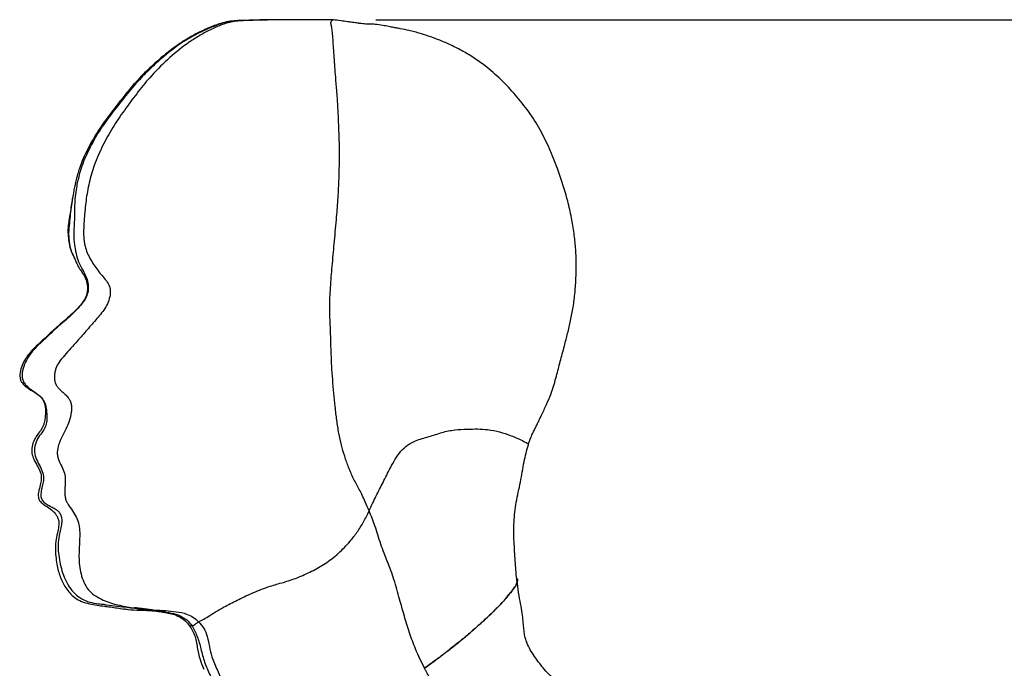
# Model space of a CAD drawing. Units: millimetres. Extents: x 0 to 10098, y 0 to 7140.
# Drawn here: x 5637 to 6027, y 4997 to 5253 of the extents above; entities that cross this region are included whole.
import ezdxf

# ---------------------------------------------------------------- set-up
doc = ezdxf.new("R2010")
doc.units = ezdxf.units.MM
doc.header["$LTSCALE"] = 17
doc.header["$PDSIZE"] = -1
doc.layers.add('COTES', color=7, linetype='Continuous')
doc.styles.add('SLDTEXTSTYLE0', font='TXT', dxfattribs={"width": 0.663})
doc.dimstyles.new('SLDDIMSTYLE2', dxfattribs={"dimtxt": 59.5, "dimasz": 51, "dimexe": 0, "dimexo": 0.0625, "dimgap": 14.875, "dimtad": 1, "dimdec": 1, "dimrnd": 1e-09, "dimzin": 12, "dimdsep": 46, "dimtxsty": 'SLDTEXTSTYLE0', "dimsah": 1, "dimcen": 0.09, "dimadec": 0, "dimazin": 3, "dimtfac": 1, "dimtofl": 0, "dimtmove": 0, "dimatfit": 3, "dimfxl": 1, "dimfrac": 2, "dimtolj": 1, "dimtzin": 12, "dimarcsym": 0})

# ---------------------------------------------------------------- blocks, each defined once
blk = doc.blocks.new('_D_7')
at = {"layer": 'COTES', "color": 7}
for p, q in [((5778.26, 5252.58), (6415.67, 5252.58)), ((6398.67, 5252.58), (6398.67, 3425.79)), ((6210.04, 4435.71), (6210.04, 4458.95)), ((6210.04, 4458.95), (6305.08, 4458.95)), ((6305.08, 4458.95), (6305.08, 4435.71)), ((6210.04, 4242.67), (6210.04, 4219.42)), ((6305.08, 4219.42), (6305.08, 4242.67)), ((6210.04, 4219.42), (6305.08, 4219.42)), ((5982.48, 3425.79), (6415.67, 3425.79))]:
    blk.add_line(p, q, dxfattribs=at)
for points in [[(6398.67, 5252.58), (6390.17, 5201.58), (6407.17, 5201.58)], [(6398.67, 3425.79), (6407.17, 3476.79), (6390.17, 3476.79)]]:
    blk.add_solid(points, dxfattribs=at)
at = {"layer": 'COTES', "color": 7, "char_height": 59.5, "attachment_point": 1, "rotation": 90, "style": 'SLDTEXTSTYLE0'}
for s, insert in [('1m80', (6321.97, 4241.51)), ('71,92', (6228.38, 4242.67))]:
    blk.add_mtext(s, dxfattribs=dict(at, insert=insert))

msp = doc.modelspace()

# ---------------------------------------------------------------- linework, layer by layer
at = {"color": 7, "linetype": 'Continuous', "lineweight": 25, "flags": 128}
msp.add_lwpolyline([(5671.03, 5021.67), (5671.02, 5021.67), (5671.09, 5021.66), (5671.24, 5021.63), (5671.83, 5021.56), (5672.79, 5021.44), (5673.86, 5021.32), (5678.06, 5020.85), (5679.92, 5020.62), (5680.67, 5020.52), (5681.31, 5020.45), (5682.28, 5020.4), (5682.91, 5020.45), (5682.91, 5020.45)], dxfattribs=at)
at = {"color": 8, "linetype": 'Continuous', "lineweight": 25}
for points, knots in [([(5725.86, 5252.23), (5725.47, 5252.23), (5723.19, 5252.26), (5719.21, 5251.82), (5714.21, 5250.07), (5709.59, 5248.03), (5705.1, 5245.72), (5700.32, 5242.76), (5695.39, 5238.98), (5690.3, 5234.5), (5685.1, 5229.42), (5680.11, 5223.49), (5674.97, 5217.07), (5669.98, 5210.48), (5665.75, 5203.34), (5662.62, 5196.74), (5660.76, 5190.74), (5659.73, 5185.61), (5659.16, 5180.39), (5659.2, 5175.15), (5658.87, 5169.93), (5658.77, 5165.23), (5659.57, 5161.21), (5660.32, 5157.78), (5661.71, 5154.89), (5663.19, 5152.44), (5664.19, 5150.06), (5664.71, 5147.51), (5664.49, 5144.9), (5663.56, 5142.4), (5661.97, 5140.18), (5660.05, 5138.15), (5657.78, 5135.9), (5655.13, 5133.48), (5652.09, 5130.95), (5649.17, 5128.19), (5646.19, 5125.37), (5643.06, 5122.5), (5640.62, 5119.24), (5639.24, 5116.32), (5638.61, 5114.12), (5638.39, 5112.47), (5638.5, 5110.86), (5639.09, 5109.36), (5640.11, 5108.11), (5641.75, 5106.68), (5643.85, 5105.29), (5646.14, 5103.59), (5647.6, 5101.19), (5648.1, 5098.4), (5648.28, 5095.64), (5648.16, 5092.97), (5647.05, 5090.55), (5645.29, 5088.42), (5643.79, 5085.82), (5643.17, 5082.75), (5643.73, 5079.62), (5645.16, 5076.93), (5646.52, 5074.37), (5647.02, 5071.81), (5646.71, 5069.41), (5646.12, 5067.2), (5645.81, 5065.32), (5645.94, 5063.99), (5646.18, 5063.22), (5646.63, 5062.55), (5647.45, 5061.76), (5648.72, 5060.96), (5650.32, 5060.15), (5651.82, 5059.34), (5652.99, 5058.34), (5653.76, 5057.14), (5654.17, 5055.59), (5654.1, 5053.64), (5653.65, 5051.36), (5653.01, 5048.61), (5652.56, 5045.46), (5652.77, 5041.96), (5653.32, 5038.5), (5654.14, 5035.02), (5655.34, 5031.67), (5657.01, 5028.6), (5659.23, 5025.94), (5661.95, 5023.82), (5665.14, 5022.57), (5668.21, 5022.01), (5670.18, 5021.85), (5671.02, 5021.79)], [0, 0, 0, 0, 0.003999, 0.023764, 0.041207, 0.058636, 0.076039, 0.093419, 0.11662, 0.139872, 0.163135, 0.191115, 0.219198, 0.247301, 0.275456, 0.303709, 0.321371, 0.33907, 0.356724, 0.374385, 0.392118, 0.409751, 0.421591, 0.433583, 0.445273, 0.453984, 0.462735, 0.471412, 0.480063, 0.488906, 0.498104, 0.507733, 0.517571, 0.530931, 0.544542, 0.558236, 0.572193, 0.586664, 0.601823, 0.613497, 0.619321, 0.624939, 0.630285, 0.635514, 0.640964, 0.646679, 0.657777, 0.667018, 0.675734, 0.685636, 0.695404, 0.703862, 0.712254, 0.721902, 0.73212, 0.7425, 0.752943, 0.763593, 0.773379, 0.782424, 0.789422, 0.79764, 0.805705, 0.808473, 0.811125, 0.813798, 0.816618, 0.82276, 0.829186, 0.835182, 0.840296, 0.844874, 0.84946, 0.856365, 0.864418, 0.872966, 0.885079, 0.896436, 0.908276, 0.920567, 0.93261, 0.944315, 0.956039, 0.967755, 0.979407, 0.991228, 1, 1, 1, 1]), ([(5727.77, 5252.29), (5727.33, 5252.29), (5725.09, 5252.29), (5721.26, 5251.91), (5716.43, 5250.35), (5712, 5248.29), (5707.7, 5245.91), (5702.21, 5242.25), (5695.82, 5236.91), (5689.18, 5230.31), (5683.69, 5223.44), (5678.8, 5216.84), (5674.13, 5210.09), (5670.18, 5202.84), (5666.92, 5195.57), (5664.86, 5188.27), (5663.58, 5181.23), (5663.12, 5175.27), (5662.74, 5170.48), (5662.7, 5166.83), (5663.19, 5163.49), (5664.14, 5160.58), (5665.75, 5157.3), (5667.84, 5154.34), (5670.07, 5151.52), (5671.77, 5149.58), (5672.93, 5147.74), (5673.31, 5145.99), (5673.32, 5144.13), (5672.8, 5141.76), (5671.54, 5139.15), (5669.88, 5136.8), (5667.39, 5133.86), (5664.16, 5130.17), (5660.7, 5126.2), (5657.65, 5122.87), (5655.15, 5119.99), (5653.13, 5117.69), (5651.92, 5115.41), (5651.39, 5113.45), (5651.19, 5111.91), (5651.24, 5110.37), (5651.61, 5108.93), (5652.31, 5107.74), (5653.28, 5106.62), (5654.47, 5105.54), (5655.76, 5104.39), (5656.84, 5103.23), (5657.57, 5101.95), (5657.94, 5100.61), (5658.01, 5099.16), (5657.84, 5096.93), (5657.2, 5094.19), (5655.87, 5091.11), (5654.25, 5088.1), (5652.89, 5085.07), (5652.28, 5082.38), (5652.39, 5080.39), (5652.93, 5078.43), (5654.09, 5076.34), (5655.29, 5073.74), (5655.62, 5070.82), (5655.36, 5067.93), (5655.23, 5065.37), (5655.6, 5063.31), (5656.41, 5061.39), (5657.96, 5059.39), (5659.63, 5056.87), (5660.81, 5054.02), (5661.24, 5050.93), (5661.22, 5047.75), (5661.02, 5044.54), (5660.88, 5041.28), (5661, 5037.95), (5661.5, 5034.58), (5662.42, 5031.3), (5663.92, 5028.27), (5666.25, 5025.85), (5669.06, 5024.07), (5672, 5022.77), (5675.83, 5021.56), (5680.67, 5020.71), (5686.02, 5019.68), (5690.85, 5019.5), (5695.13, 5019.33), (5699.34, 5018.92), (5703.01, 5018.22), (5706.03, 5016.85), (5707.46, 5015.57), (5708.19, 5014.91)], [0, 0, 0, 0, 0.004211, 0.021623, 0.036999, 0.0525, 0.068031, 0.083605, 0.11487, 0.146242, 0.171405, 0.19669, 0.222084, 0.247603, 0.27329, 0.294817, 0.316466, 0.338239, 0.349224, 0.36024, 0.371288, 0.379617, 0.387883, 0.404492, 0.412946, 0.42152, 0.429759, 0.433827, 0.438016, 0.446693, 0.455407, 0.464232, 0.473192, 0.491234, 0.509566, 0.521985, 0.534458, 0.547256, 0.556882, 0.561769, 0.566555, 0.571126, 0.575556, 0.58015, 0.585058, 0.591753, 0.598159, 0.603934, 0.607905, 0.611929, 0.61635, 0.621111, 0.632821, 0.643453, 0.654548, 0.666087, 0.674984, 0.679357, 0.683906, 0.693661, 0.702609, 0.710691, 0.71966, 0.729143, 0.733793, 0.73847, 0.748283, 0.757879, 0.767011, 0.77627, 0.785946, 0.795763, 0.805643, 0.815753, 0.826056, 0.836407, 0.846546, 0.856507, 0.866524, 0.876561, 0.886714, 0.906739, 0.92624, 0.940578, 0.954681, 0.968541, 0.982034, 0.990871, 1, 1, 1, 1]), ([(5658.4, 5182.2), (5658.33, 5181.88), (5657.78, 5179.2), (5657.44, 5175.27), (5656.91, 5170.48), (5656.75, 5166.83), (5657.18, 5163.5), (5657.91, 5160.99), (5658.54, 5159.76), (5658.75, 5159.35)], [0, 0, 0, 0, 0.04234, 0.351763, 0.507837, 0.664362, 0.82147, 0.939837, 1, 1, 1, 1]), ([(5682.99, 5020.55), (5683.92, 5020.44), (5686.15, 5020.18), (5689.67, 5019.7), (5693.52, 5019.05), (5697.32, 5018.41), (5700.77, 5017.47), (5703.64, 5015.72), (5704.94, 5014.11), (5705.59, 5013.29)], [0, 0, 0, 0, 0.115412, 0.276643, 0.437083, 0.596557, 0.750363, 0.874268, 1, 1, 1, 1])]:
    msp.add_open_spline(points, degree=3, knots=knots, dxfattribs=at)
at = {"color": 7, "linetype": 'Continuous', "lineweight": 25}
for points, knots in [([(5725.62, 5252.31), (5725.51, 5252.31), (5725, 5252.31), (5723.27, 5252.29), (5720.71, 5252.06), (5717.76, 5251.45), (5715.06, 5250.56), (5712.06, 5249.37), (5708.9, 5247.93), (5705.69, 5246.26), (5702.29, 5244.27), (5698.38, 5241.62), (5693.71, 5237.93), (5688.67, 5233.46), (5683.75, 5228.52), (5679.2, 5223.07), (5674.82, 5217.48), (5670.43, 5211.73), (5666.72, 5206), (5664.07, 5201.06), (5662.28, 5197.12), (5661.17, 5194.14), (5660.52, 5192.08), (5660.17, 5190.8), (5659.98, 5190.09), (5659.8, 5189.34), (5659.56, 5188.33), (5659.23, 5186.79), (5658.8, 5184.67), (5658.52, 5183.09), (5658.36, 5182.2)], [0, 0, 0, 0, 0.004215, 0.020076, 0.049928, 0.079446, 0.106997, 0.132604, 0.173272, 0.207765, 0.237516, 0.28698, 0.344057, 0.408762, 0.48106, 0.544469, 0.612934, 0.685931, 0.752489, 0.808248, 0.846353, 0.876787, 0.899554, 0.908075, 0.914696, 0.920676, 0.930802, 0.94718, 0.970078, 1, 1, 1, 1]), ([(5728.05, 5252.31), (5727.31, 5252.32), (5726.33, 5252.33), (5725.1, 5252.3), (5724.6, 5252.29), (5724.33, 5252.27), (5724.24, 5252.27), (5724.17, 5252.26), (5724.13, 5252.26), (5724.11, 5252.25), (5724.12, 5252.25), (5724.12, 5252.25)], [0, 0, 0, 0, 0.558135, 0.735442, 0.88014, 0.909522, 0.934613, 0.95672, 0.977753, 0.999927, 1, 1, 1, 1]), ([(5756.39, 5252.62), (5756.23, 5252.62), (5755.41, 5252.63), (5754.08, 5252.62), (5752.38, 5252.61), (5750.35, 5252.59), (5747.85, 5252.58), (5745.09, 5252.58), (5742.34, 5252.59), (5739.54, 5252.58), (5736.81, 5252.58), (5734.12, 5252.55), (5731.54, 5252.5), (5728.81, 5252.4), (5727.09, 5252.34), (5726.21, 5252.31)], [0, 0, 0, 0, 0.016166, 0.079355, 0.125901, 0.17414, 0.267142, 0.356566, 0.427186, 0.517936, 0.618586, 0.68326, 0.769115, 0.881425, 1, 1, 1, 1]), ([(5761.26, 5252.58), (5760.45, 5252.6), (5759.01, 5252.62), (5756.92, 5252.63), (5755.17, 5252.61), (5753.12, 5252.59), (5750.65, 5252.57), (5747.52, 5252.57), (5744.12, 5252.59), (5741, 5252.58), (5738.06, 5252.55), (5735.15, 5252.5), (5731.62, 5252.4), (5729.12, 5252.34), (5727.76, 5252.31)], [0, 0, 0, 0, 0.100803, 0.178485, 0.234145, 0.279633, 0.373318, 0.462781, 0.553585, 0.657427, 0.716408, 0.790645, 0.885338, 1, 1, 1, 1]), ([(5775.59, 5058.67), (5775.08, 5059.86), (5774.18, 5062), (5772.88, 5064.82), (5771.72, 5067.09), (5770.56, 5069.22), (5769.44, 5071.36), (5768.41, 5073.56), (5767.17, 5076.54), (5765.88, 5080.28), (5764.56, 5084.64), (5763.57, 5089.4), (5762.77, 5094.51), (5762.16, 5099.81), (5761.6, 5105.15), (5761.19, 5110.47), (5760.8, 5115.64), (5760.62, 5120.39), (5760.47, 5124.63), (5760.39, 5128.48), (5760.22, 5132.17), (5760.07, 5135.9), (5759.97, 5141.2), (5760.37, 5148.02), (5761.08, 5156.54), (5761.93, 5165.46), (5762.69, 5174.11), (5763.36, 5182.37), (5763.73, 5190.06), (5763.9, 5197.66), (5763.82, 5205.08), (5763.54, 5212.13), (5763.24, 5218.79), (5762.81, 5224.67), (5762.4, 5229.7), (5762.07, 5234.03), (5761.79, 5237.82), (5761.54, 5241.45), (5761.31, 5244.87), (5761.06, 5247.76), (5760.78, 5249.61), (5760.58, 5250.9), (5760.4, 5251.61), (5760.81, 5252.15), (5761.11, 5252.44), (5761.26, 5252.58)], [0, 0, 0, 0, 0.0165733, 0.0296397, 0.0406377, 0.0513655, 0.0620372, 0.072579, 0.0832105, 0.1030573, 0.123149, 0.1432502, 0.1648118, 0.1871286, 0.2089901, 0.2310946, 0.25282, 0.2731074, 0.290136, 0.3053633, 0.3204666, 0.3361251, 0.3515398, 0.385731, 0.420728, 0.4572429, 0.4964361, 0.5276819, 0.5596973, 0.5920086, 0.6244086, 0.6567266, 0.6888645, 0.7210884, 0.7531422, 0.7786924, 0.8042045, 0.8296524, 0.8549681, 0.8800128, 0.904964, 0.9298929, 0.9538415, 0.9775906, 1, 1, 1, 1]), ([(5838.5, 5084.79), (5838.81, 5085.75), (5839.36, 5087.4), (5840.3, 5089.5), (5841.11, 5091.1), (5841.81, 5092.5), (5842.45, 5093.86), (5843.08, 5095.18), (5844.16, 5097.48), (5845.65, 5100.62), (5847.43, 5104.62), (5848.65, 5108.42), (5849.56, 5111.86), (5850.34, 5114.73), (5851.11, 5117.67), (5851.91, 5120.7), (5852.91, 5124.39), (5854.05, 5128.76), (5855.24, 5133.88), (5856.28, 5139.3), (5856.99, 5144.95), (5857.37, 5150.78), (5857.47, 5156.66), (5857.26, 5162.47), (5856.56, 5168.43), (5855.58, 5174.56), (5854.13, 5181.01), (5852.19, 5187.47), (5849.87, 5194.42), (5846.94, 5201.71), (5843.27, 5209.29), (5838.76, 5216.38), (5833.5, 5222.91), (5827.83, 5229.04), (5822.22, 5233.89), (5816.94, 5237.65), (5812.23, 5240.46), (5807.56, 5242.82), (5803.13, 5244.71), (5799.09, 5246.17), (5794.97, 5247.45), (5790.95, 5248.53), (5787.61, 5249.14), (5785.27, 5249.56), (5783.65, 5249.87), (5782.18, 5250.15), (5780.41, 5250.48), (5778.23, 5250.81), (5775.81, 5250.87), (5773.98, 5250.92), (5772.6, 5251.06), (5771.83, 5251.16), (5771.37, 5251.23), (5770.83, 5251.31), (5770, 5251.43), (5768.69, 5251.61), (5766.81, 5251.87), (5764.25, 5252.21), (5762.33, 5252.45), (5761.26, 5252.58)], [0, 0, 0, 0, 0.013148, 0.022578, 0.029874, 0.036478, 0.042986, 0.049368, 0.055596, 0.076142, 0.094904, 0.113797, 0.130528, 0.145517, 0.160237, 0.174936, 0.189635, 0.212648, 0.235561, 0.258708, 0.284448, 0.309593, 0.334617, 0.361015, 0.38527, 0.412637, 0.441645, 0.471101, 0.500356, 0.536891, 0.573213, 0.609641, 0.646062, 0.682067, 0.718119, 0.74221, 0.76627, 0.789332, 0.8102, 0.828923, 0.845628, 0.867131, 0.884529, 0.892611, 0.902049, 0.90726, 0.912817, 0.92618, 0.935373, 0.944912, 0.950394, 0.953888, 0.955116, 0.957327, 0.961033, 0.96614, 0.974662, 0.985894, 1, 1, 1, 1]), ([(5658.37, 5182.22), (5658.2, 5181.23), (5657.9, 5179.39), (5657.44, 5176.5), (5656.97, 5173.66), (5656.63, 5171.18), (5656.55, 5169.25), (5656.61, 5167.25), (5656.85, 5165.29), (5657.19, 5163.43), (5657.56, 5161.96), (5658.09, 5160.56), (5658.5, 5159.75), (5658.71, 5159.33)], [0, 0, 0, 0, 0.158163, 0.296364, 0.411774, 0.507587, 0.552169, 0.598295, 0.70422, 0.767026, 0.837043, 0.914543, 1, 1, 1, 1]), ([(5658.71, 5159.33), (5658.95, 5158.85), (5659.37, 5158.01), (5659.93, 5156.59), (5660.64, 5155.1), (5661.73, 5153.44), (5662.73, 5151.98), (5663.64, 5150.26), (5664.34, 5147.98), (5664.37, 5145.2), (5663.45, 5142.36), (5660.93, 5139.08), (5657.25, 5135.48), (5652.5, 5131.57), (5648.12, 5127.41), (5644.39, 5124.16), (5641.72, 5121.43), (5640.05, 5119.24), (5638.64, 5116.79), (5637.66, 5114.1), (5637.46, 5111.72), (5637.93, 5110.06), (5638.69, 5108.84), (5640.03, 5107.6), (5641.88, 5106.37), (5643.63, 5105.32), (5644.98, 5104.37), (5645.88, 5103.57), (5646.59, 5102.7), (5647.15, 5101.64), (5647.52, 5100.3), (5647.73, 5098.46), (5647.68, 5096.76), (5647.55, 5095.39), (5647.42, 5094.46), (5647.19, 5093.38), (5646.7, 5091.94), (5645.65, 5090.28), (5644.29, 5088.52), (5643.02, 5086.5), (5642.25, 5084.14), (5642.18, 5081.49), (5643.05, 5078.91), (5644.43, 5076.58), (5645.72, 5074.23), (5646.17, 5071.77), (5645.79, 5069.34), (5645.13, 5067.15), (5644.75, 5065.09), (5644.91, 5063.42), (5645.78, 5062.09), (5647.04, 5061.13), (5648.65, 5060.12), (5650.36, 5058.97), (5651.41, 5057.81), (5651.95, 5057.05), (5652.26, 5056.52), (5652.55, 5055.93), (5652.76, 5055.39), (5653, 5054.46), (5653, 5053.03), (5652.53, 5050.5), (5651.83, 5047.43), (5651.53, 5044.05), (5651.73, 5040.77), (5652.14, 5037.77), (5652.87, 5034.31), (5654.02, 5031.1), (5655.71, 5028.19), (5657.29, 5026.15), (5659.3, 5024.3), (5661.93, 5022.81), (5664.99, 5021.95), (5668.02, 5021.44), (5670.79, 5021.07), (5673.47, 5020.73), (5676.12, 5020.32), (5677.81, 5020.06), (5678.72, 5019.93)], [0, 0, 0, 0, 0.017667, 0.030995, 0.04061, 0.05227, 0.062467, 0.07273, 0.086762, 0.101544, 0.117216, 0.13366, 0.167052, 0.19971, 0.231922, 0.263498, 0.278278, 0.292355, 0.307141, 0.323135, 0.337685, 0.343968, 0.350179, 0.360528, 0.373332, 0.386145, 0.393581, 0.399658, 0.405076, 0.411336, 0.419154, 0.428223, 0.443145, 0.448421, 0.453766, 0.45985, 0.466809, 0.478417, 0.490939, 0.50225, 0.516207, 0.529984, 0.543461, 0.558729, 0.573113, 0.585598, 0.597668, 0.611631, 0.622049, 0.630719, 0.637616, 0.648287, 0.65969, 0.677144, 0.68582, 0.689327, 0.692403, 0.695326, 0.700046, 0.70491, 0.71727, 0.73097, 0.748083, 0.766957, 0.784651, 0.801224, 0.816271, 0.84378, 0.856876, 0.871229, 0.88703, 0.903843, 0.921451, 0.938085, 0.953196, 0.967006, 0.982239, 1, 1, 1, 1]), ([(5775.59, 5058.67), (5776.47, 5060.59), (5778.23, 5064.4), (5781.13, 5070.05), (5783.6, 5074.96), (5785.81, 5079.14), (5788.01, 5082.23), (5790.69, 5084.76), (5794.51, 5086.76), (5799.26, 5087.9), (5804.37, 5089.76), (5809.48, 5090.81), (5814.31, 5090.94), (5818.56, 5091.09), (5822.86, 5090.79), (5827.26, 5089.89), (5831.48, 5088.52), (5834.94, 5087.03), (5837.43, 5085.75), (5838.44, 5085.19), (5838.4, 5084.9), (5838.39, 5084.79)], [0, 0, 0, 0, 0.057024, 0.113273, 0.1724, 0.208134, 0.242231, 0.27466, 0.306964, 0.358311, 0.410064, 0.461504, 0.513328, 0.564886, 0.616538, 0.686218, 0.755946, 0.825595, 0.894789, 0.964022, 1, 1, 1, 1]), ([(5834.09, 5030.51), (5834.03, 5030.95), (5833.63, 5033.73), (5833.34, 5039.07), (5832.79, 5046.54), (5832.68, 5054.29), (5833.59, 5062.2), (5835.5, 5070.03), (5836.61, 5077.71), (5837.9, 5082.56), (5838.5, 5084.79)], [0, 0, 0, 0, 0.023797, 0.15384, 0.291843, 0.433149, 0.576416, 0.725512, 0.873842, 1, 1, 1, 1]), ([(5708.19, 5014.91), (5708.86, 5015.25), (5710.19, 5015.92), (5712.61, 5017.32), (5715.54, 5019.26), (5719.26, 5021.31), (5724.01, 5023.75), (5729.89, 5026.47), (5735.85, 5028.87), (5741.74, 5030.42), (5747.26, 5032.21), (5752.85, 5034.77), (5758.41, 5037.78), (5763.54, 5041.82), (5767.71, 5046.14), (5770.97, 5050.34), (5773.45, 5054.35), (5774.87, 5057.21), (5775.59, 5058.67)], [0, 0, 0, 0, 0.055726, 0.111651, 0.167782, 0.224255, 0.300264, 0.378244, 0.459403, 0.521284, 0.585452, 0.652065, 0.717646, 0.786275, 0.855837, 0.902686, 0.950526, 1, 1, 1, 1]), ([(5797.46, 4996.52), (5796.85, 4997.74), (5795.62, 5000.17), (5793.57, 5004.87), (5791.48, 5010.56), (5789.49, 5017.15), (5787.49, 5024.17), (5785.62, 5031.43), (5782.85, 5038.59), (5780.06, 5045.52), (5778.12, 5052.49), (5776.39, 5056.72), (5775.59, 5058.67)], [0, 0, 0, 0, 0.066109, 0.132478, 0.235782, 0.339133, 0.442326, 0.564206, 0.675882, 0.788475, 0.902407, 1, 1, 1, 1]), ([(5797.46, 4996.52), (5799.41, 4997.94), (5803.31, 5000.78), (5808.08, 5004.47), (5811.98, 5007.6), (5815.28, 5010.37), (5818.49, 5013.18), (5821.68, 5016.06), (5824.5, 5018.75), (5827.17, 5021.36), (5829.23, 5023.63), (5830.77, 5025.55), (5832.38, 5027.48), (5833.63, 5029.26), (5834.18, 5030.71), (5834.24, 5031.72), (5833.96, 5032.12), (5833.88, 5032.24)], [0, 0, 0, 0, 0.08017, 0.160366, 0.214986, 0.269586, 0.337348, 0.405099, 0.4728, 0.540514, 0.608511, 0.676742, 0.73759, 0.798326, 0.880295, 0.962573, 1, 1, 1, 1]), ([(5834.1, 5031.82), (5834.13, 5031.77), (5834.26, 5031.48), (5834.12, 5030.62), (5833.7, 5029.45), (5832.84, 5028.11), (5831.67, 5026.6), (5830.03, 5024.67), (5828.62, 5022.91), (5827.13, 5021.35), (5825.41, 5019.66), (5823.25, 5017.54), (5820.33, 5014.82), (5817.05, 5011.92), (5813.91, 5009.19), (5810.66, 5006.53), (5807.08, 5003.69), (5803.6, 5001), (5800.16, 4998.46), (5798.36, 4997.17), (5797.46, 4996.52)], [0, 0, 0, 0, 0.014021, 0.082014, 0.165015, 0.207213, 0.249438, 0.332364, 0.401267, 0.436091, 0.470955, 0.539856, 0.608951, 0.677893, 0.747155, 0.798375, 0.850037, 0.924122, 0.962036, 1, 1, 1, 1]), ([(5890.6, 4963.38), (5888.97, 4964.52), (5886.01, 4966.61), (5882.01, 4969.42), (5878.75, 4971.53), (5876.09, 4973.16), (5873.74, 4974.65), (5871.36, 4976.25), (5868.89, 4977.92), (5866.01, 4979.8), (5862.9, 4981.81), (5859.86, 4983.93), (5857.27, 4985.81), (5854.86, 4987.57), (5852.32, 4989.41), (5849.41, 4991.56), (5846.61, 4994.05), (5844.36, 4996.64), (5842.27, 4999.31), (5840.42, 5001.97), (5838.87, 5004.46), (5837.73, 5006.81), (5837.1, 5009.15), (5836.79, 5011.27), (5836.55, 5013.87), (5836.3, 5016.74), (5835.79, 5020.22), (5834.97, 5024.3), (5834.4, 5027.91), (5834.21, 5030.15), (5834.15, 5030.8)], [0, 0, 0, 0, 0.05122, 0.093056, 0.12698, 0.15624, 0.183861, 0.212876, 0.243243, 0.274509, 0.317342, 0.356175, 0.387426, 0.414556, 0.448325, 0.489441, 0.533481, 0.573855, 0.610851, 0.662297, 0.714932, 0.767228, 0.792865, 0.82164, 0.845616, 0.873589, 0.905376, 0.941454, 0.983047, 1, 1, 1, 1]), ([(5678.46, 5020.01), (5679.04, 5019.92), (5681.19, 5019.58), (5684.24, 5019.55), (5686.69, 5019.42), (5687.56, 5019.38)], [0, 0, 0, 0, 0.194151, 0.713856, 1, 1, 1, 1]), ([(5682.91, 5020.45), (5682.99, 5020.46), (5683.1, 5020.47), (5683.07, 5020.5), (5683.07, 5020.5)], [0, 0, 0, 0, 0.803007, 1, 1, 1, 1]), ([(5687.36, 5019.42), (5688.07, 5019.38), (5689.35, 5019.31), (5691.27, 5019.12), (5692.9, 5018.91), (5694.54, 5018.67), (5696.43, 5018.33), (5698.83, 5017.74), (5701.03, 5016.71), (5702.84, 5015.38), (5703.66, 5014.47), (5704.09, 5013.99)], [0, 0, 0, 0, 0.143024, 0.258755, 0.348375, 0.420779, 0.519025, 0.648625, 0.806961, 0.898244, 1, 1, 1, 1]), ([(5704.09, 5013.99), (5704.6, 5013.3), (5705.6, 5011.96), (5706.65, 5009.65), (5707.29, 5007.2), (5707.79, 5003.93), (5708.6, 5000.12), (5709.77, 4997.41), (5710.32, 4996.14)], [0, 0, 0, 0, 0.130758, 0.258084, 0.388726, 0.522283, 0.775848, 1, 1, 1, 1]), ([(5704.11, 5014.01), (5704.24, 5013.85), (5704.61, 5013.38), (5705.21, 5013.33), (5705.59, 5013.29)], [0, 0, 0, 0, 0.350137, 1, 1, 1, 1]), ([(5705.59, 5013.29), (5705.76, 5013.31), (5706.1, 5013.34), (5706.77, 5013.88), (5707.64, 5014.51), (5708.19, 5014.91)], [0, 0, 0, 0, 0.24684, 0.516124, 1, 1, 1, 1]), ([(5705.59, 5013.29), (5706.32, 5011.9), (5707.83, 5009.01), (5709.17, 5004.08), (5710.38, 4998.86), (5712.71, 4993.86), (5715.06, 4988.85), (5717.66, 4982.62), (5720.35, 4975.05), (5723.18, 4966.23), (5724.69, 4960.2), (5725.44, 4957.2)], [0, 0, 0, 0, 0.079204, 0.163867, 0.255359, 0.348071, 0.440776, 0.534468, 0.688015, 0.844731, 1, 1, 1, 1]), ([(5708.19, 5014.91), (5708.92, 5014.08), (5710.4, 5012.36), (5711.8, 5008.92), (5712.46, 5005.07), (5713.45, 5000.54), (5715.66, 4995.8), (5717.78, 4990.51), (5720.19, 4983.74), (5723.32, 4975.74), (5725.9, 4966.27), (5727.27, 4959.98), (5727.94, 4956.93)], [0, 0, 0, 0, 0.054644, 0.112171, 0.177003, 0.245386, 0.337302, 0.429809, 0.523144, 0.686709, 0.848225, 1, 1, 1, 1]), ([(5845.31, 4932.62), (5844.99, 4933.43), (5844.4, 4934.92), (5843.14, 4937.06), (5841.81, 4938.9), (5840.47, 4940.53), (5839.22, 4942.02), (5838.19, 4943.46), (5836.9, 4945.61), (5835.63, 4948.53), (5833.45, 4953.03), (5830.32, 4958.06), (5827.02, 4962.52), (5823.65, 4966.17), (5820.21, 4969.57), (5816.37, 4973.25), (5812.86, 4976.56), (5810.06, 4979.19), (5807.69, 4981.63), (5805.12, 4984.67), (5802.64, 4987.97), (5800.28, 4991.53), (5798.6, 4994.39), (5797.67, 4996.13), (5797.46, 4996.52)], [0, 0, 0, 0, 0.045055, 0.0822436, 0.1134119, 0.1402068, 0.1640698, 0.1863216, 0.2076479, 0.2632911, 0.3172734, 0.4105765, 0.4986097, 0.5446952, 0.597382, 0.6551732, 0.7078167, 0.7514991, 0.8029791, 0.8530928, 0.9023968, 0.9446629, 0.9875801, 1, 1, 1, 1])]:
    msp.add_open_spline(points, degree=3, knots=knots, dxfattribs=at)
at = {"layer": 'COTES', "color": 7}
msp.add_point((5761.26, 5252.58), dxfattribs=at)

# ---------------------------------------------------------------- dimensions: what is measured, and where the dimension line sits
dim = msp.add_linear_dim(base=(6398.67, 3425.79), p1=(5761.26, 5252.58), p2=(5965.48, 3425.79), angle=90, dimstyle='SLDDIMSTYLE2', dxfattribs=at)
dim.commit()
dim.dimension.update_dxf_attribs({"geometry": '_D_7', "text_midpoint": (6398.67, 4339.19), "dimtype": 160})

doc.saveas('drawing.dxf')
